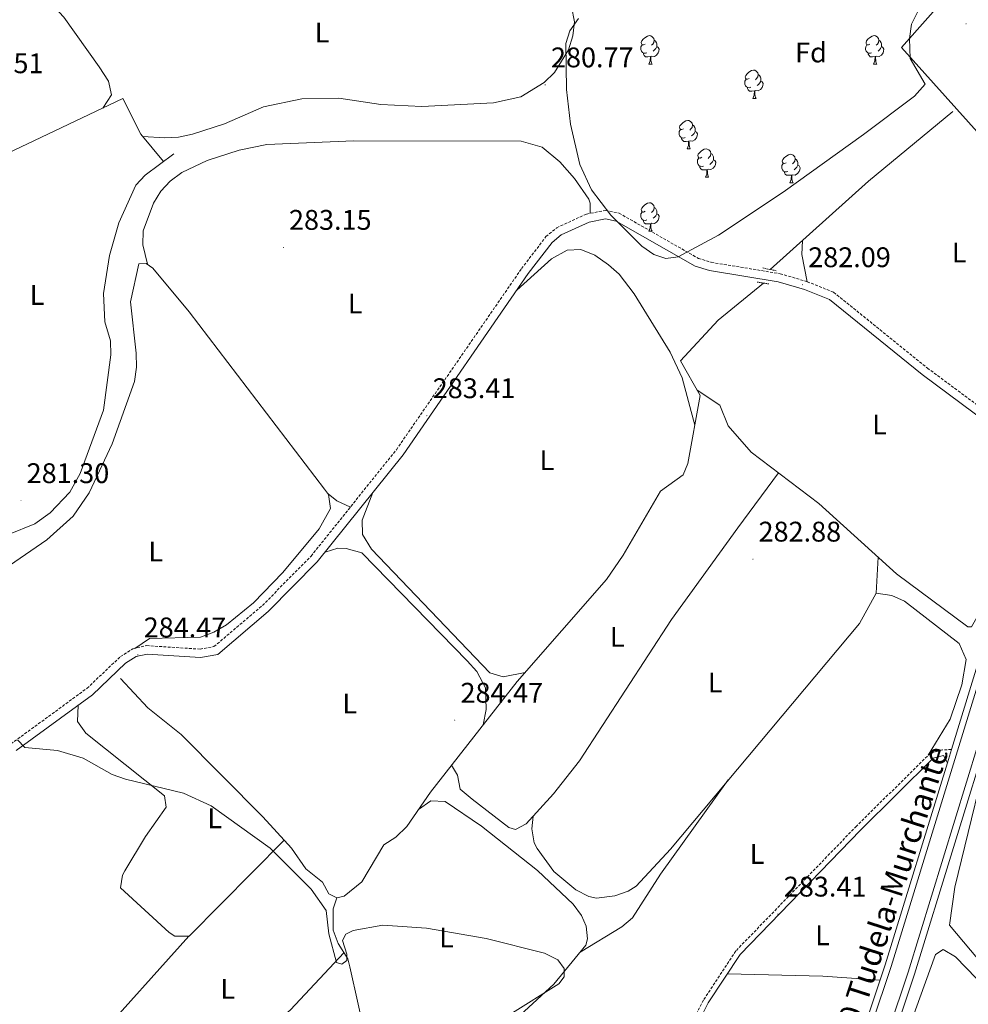
# Model space of a CAD drawing. Units: metres. Extents: x 611174 to 615676, y 4654891 to 4657932.
# Drawn here: x 612599 to 612934, y 4656286 to 4656633 of the extents above; entities that cross this region are included whole.
import ezdxf
from ezdxf.enums import TextEntityAlignment as Align

# ---------------------------------------------------------------- set-up
doc = ezdxf.new("R2010")
doc.units = ezdxf.units.M
doc.header["$MEASUREMENT"] = 0
doc.linetypes.add('TRAZOS', pattern=[0.75, 0.5, -0.25])
doc.linetypes.add('TRAZOSX2', pattern=[1.5, 1, -0.5])
for name, color, linetype, lineweight in [('Carátula', 7, 'Continuous', 5), ('Level 13', 5, 'Continuous', 0), ('Level 16', 19, 'Continuous', 0), ('Level 21', 19, 'Continuous', 0), ('Level 35', 92, 'Continuous', 0), ('Level 36', 19, 'Continuous', 40), ('Level 37', 92, 'Continuous', 0), ('Level 41', 19, 'Continuous', 0), ('Level 44', 19, 'Continuous', 0), ('Level 5', 36, 'Continuous', 0), ('Level 54', 13, 'Continuous', 0), ('Level 7', 1, 'Continuous', 0)]:
    doc.layers.add(name, color=color, linetype=linetype, lineweight=lineweight)
doc.styles.add('Arial', font='ARIAL.TTF', dxfattribs={"height": 0.2})

# ---------------------------------------------------------------- blocks, each defined once
blk = doc.blocks.new('5PATER')
at = {"layer": 'Carátula', "linetype": 'Continuous', "lineweight": 5}
h = blk.add_hatch(color=250, dxfattribs=at)
edge = h.paths.add_edge_path()
edge.add_ellipse((0, 0), major_axis=(-1.33, -1.34), ratio=0.999422, start_angle=0, end_angle=360)

msp = doc.modelspace()

# ---------------------------------------------------------------- linework, layer by layer
at = {"layer": 'Level 13', "color": 5, "linetype": 'Continuous', "lineweight": 0, "ltscale": 0.5}
for points in [[(612864.32, 4656544.87, 281.1), (612899.07, 4656576.08, 281.1), (612928.81, 4656600.6, 280.83)], [(612653.86, 4656585.74, 281.32), (612643.8, 4656578.19, 281.05), (612640.41, 4656574.58, 280.99), (612634.42, 4656561.35, 281.12), (612631.1, 4656549.85, 281.32), (612629, 4656536.45, 281.58), (612629.52, 4656526.46, 281.32), (612631.55, 4656519.7, 281.32), (612631.62, 4656514.71, 281.32), (612629.04, 4656495.2, 281.32), (612620.82, 4656472.89, 281.42), (612617.11, 4656466.31, 281.58), (612610.24, 4656459, 281.45), (612604.79, 4656455.14, 281.32), (612595.53, 4656451.36, 281.06)], [(612711.38, 4656323.19, 284.53), (612713.96, 4656323.82, 284.32), (612720.21, 4656328.86, 283.91), (612727.98, 4656341.93, 284.27), (612732.24, 4656344.58, 284.27), (612736.08, 4656348.4, 283.74), (612744.47, 4656360.51, 283.74), (612775.02, 4656399.54, 283.48), (612806.56, 4656435.51, 282.76), (612812.46, 4656444.11, 282.68), (612825.67, 4656466.63, 282.95), (612833.56, 4656472.42, 283.21), (612835.26, 4656476.42, 283.13), (612839.64, 4656500.47, 282.15), (612832.69, 4656512.63, 282.15), (612845.92, 4656526.94, 281.89), (612862.02, 4656540.08, 281.89)], [(612997.89, 4656203.4, 282.26), (613003.4, 4656221.79, 281.99), (613002.35, 4656230.54, 281.99), (612999.78, 4656234.89, 281.99), (612980.25, 4656252, 282.26), (612976.02, 4656257.47, 282.26), (612971.9, 4656266.61, 282.26), (612959.36, 4656277.66, 282.52), (612947.96, 4656289.31, 281.9), (612927.65, 4656313.51, 281.73), (612929.49, 4656326.9, 281.2), (612943.72, 4656385.28, 281.13), (612978.53, 4656468.86, 280.94)], [(612711.38, 4656323.19, 284.53), (612708.52, 4656324.62, 284.8), (612706.29, 4656328.67, 284.8), (612700.39, 4656333.38, 284.8), (612695.38, 4656340.71, 284.8), (612685.22, 4656351.74, 284.54), (612656.44, 4656380.77, 284.53), (612644.73, 4656390.19, 284.6), (612634.98, 4656400.62, 284.27)], [(612742.49, 4656131.43, 285.32), (612744.75, 4656135.55, 285.59), (612745.55, 4656163.81, 285.59), (612743.97, 4656171, 285.59), (612741.72, 4656174.53, 285.32), (612732.23, 4656227.46, 285.1), (612727.77, 4656246.17, 284.53), (612715.98, 4656298.88, 284.8), (612715.32, 4656301.62, 284.8), (612711.82, 4656307.04, 285.06), (612710.12, 4656311.8, 285.11), (612710.09, 4656319.25, 284.82), (612711.38, 4656323.19, 284.53)]]:
    msp.add_polyline3d(points, dxfattribs=at)
at = {"layer": 'Level 16', "color": 1, "linetype": 'Continuous', "lineweight": 13, "ltscale": 0.5}
msp.add_polyline3d([(612979.44, 4656583.85, 282.08), (612988.1, 4656609.96, 282.61), (612937.66, 4656653.63, 281.55), (612910.61, 4656623.19, 282.08), (612945.62, 4656584.33, 282.87), (612958.44, 4656573.54, 282.61), (612973.96, 4656564.49, 282.61), (612978.15, 4656577.55, 282.61)], dxfattribs=at)
at = {"layer": 'Level 21', "color": 19, "linetype": 'TRAZOSX2', "lineweight": 0}
for points in [[(612596.35, 4656377.47, 284.48), (612623.2, 4656397.09, 284.96), (612635, 4656408.28, 285.23), (612639.4, 4656411.03, 284.88), (612644.22, 4656412.16, 284.45), (612663.12, 4656410.92, 284.7), (612668.03, 4656411.8, 284.44), (612685.12, 4656426.34, 284.6), (612702.27, 4656443.73, 284.52), (612732.39, 4656481.27, 283.64), (612776.57, 4656545.17, 282.59), (612785.2, 4656556.48, 282.32), (612789, 4656559.62, 282.3), (612799.47, 4656564.43, 282.25), (612806.17, 4656565.73, 282.06), (612811.02, 4656564.75, 281.54), (612838.97, 4656548.8, 281.95), (612843.54, 4656547.41, 281.79), (612867.85, 4656543.4, 281.91), (612877.39, 4656540.58, 281.53), (612886.72, 4656536.85, 281.75), (612919.79, 4656510.11, 281.77), (612955.35, 4656483.71, 282.06)], [(612928.3, 4656375.52, 283.18), (612925.12, 4656375.37, 283.18), (612920.85, 4656374.21, 283.18), (612894.77, 4656348.49, 282.91), (612852.18, 4656304.42, 283.51), (612840.74, 4656287.09, 284.1), (612834.24, 4656274.2, 284.15), (612826.08, 4656253.22, 284.09), (612819.47, 4656229.91, 284.59), (612813.04, 4656216.85, 284.85), (612792.9, 4656192.12, 285.29), (612778.04, 4656172.01, 285.29), (612751.38, 4656142.66, 286.61), (612745.41, 4656131.52, 286.35), (612741.87, 4656128.75, 286.61), (612738.53, 4656131.52, 286.08)]]:
    msp.add_polyline3d(points, dxfattribs=at)
at = {"layer": 'Level 21', "color": 19, "linetype": 'Continuous', "lineweight": 0}
for points in [[(612598.2, 4656375.16, 284.48), (612625.1, 4656394.82, 284.96), (612636.81, 4656405.93, 285.23), (612640.55, 4656408.27, 284.88), (612644.46, 4656409.18, 284.45), (612663.28, 4656407.95, 284.7), (612669.34, 4656409.03, 284.44), (612687.14, 4656424.18, 284.6), (612704.48, 4656441.77, 284.52), (612734.76, 4656479.51, 283.64), (612778.96, 4656543.44, 282.59), (612787.34, 4656554.42, 282.32), (612790.59, 4656557.1, 282.3), (612800.38, 4656561.6, 282.25), (612806.15, 4656562.72, 282.06), (612809.97, 4656561.95, 281.54), (612837.79, 4656546.07, 281.95), (612842.87, 4656544.52, 281.79), (612867.19, 4656540.51, 281.91), (612876.42, 4656537.78, 281.53), (612885.21, 4656534.28, 281.75), (612917.98, 4656507.78, 281.77), (612954.16, 4656480.91, 282.06)], [(612926.86, 4656370.81, 283.18), (612925.44, 4656373.37, 283.18), (612921.89, 4656372.41, 283.18), (612896.2, 4656347.08, 282.91), (612853.75, 4656303.15, 283.51), (612842.49, 4656286.08, 284.1), (612836.08, 4656273.38, 284.15), (612827.99, 4656252.58, 284.09), (612821.36, 4656229.18, 284.59), (612814.74, 4656215.76, 284.85), (612794.49, 4656190.89, 285.29), (612779.6, 4656170.74, 285.29), (612753.04, 4656141.5, 286.61), (612746.98, 4656130.2, 286.35), (612741.83, 4656126.16, 286.61), (612737.25, 4656129.97, 286.08)]]:
    msp.add_polyline3d(points, dxfattribs=at)
at = {"layer": 'Level 21', "color": 1, "linetype": 'TRAZOS', "lineweight": 0}
for points in [[(612866.45, 4656544.44, 281.89), (612861.72, 4656545.41, 281.89)], [(612859.69, 4656540.46, 281.63), (612863.89, 4656539.77, 281.89)]]:
    msp.add_polyline3d(points, dxfattribs=at)
at = {"layer": 'Level 21', "color": 19, "linetype": 'Continuous', "lineweight": 13}
for points in [[(612368.14, 4655304.75, 295.2), (612476.28, 4655456.44, 292.63), (612572.23, 4655589.63, 291.28), (612575.08, 4655593.59, 291.24), (612607.22, 4655638.21, 290.78), (612630.94, 4655674, 290.91), (612634.29, 4655680.1, 290.74), (612638.77, 4655688.26, 290.51), (612645.47, 4655700.48, 290.18), (612657.67, 4655727.24, 289.77), (612671.66, 4655763.88, 289.74), (612697.4, 4655824, 289.55), (612728.89, 4655887.83, 288.99), (612811.15, 4656048.98, 287.43), (612823.13, 4656075.67, 286.97), (612850.84, 4656143.97, 285.52), (612877.94, 4656219.03, 285.34), (612904.95, 4656299.57, 283.93), (612926.86, 4656370.81, 283.23), (612928.3, 4656375.52, 283.18), (612946.1, 4656433.4, 282.61)], [(612948.19, 4656432.78, 282.61), (612907.03, 4656298.91, 283.93), (612880, 4656218.32, 285.34), (612852.88, 4656143.19, 285.52), (612825.13, 4656074.82, 286.97), (612813.12, 4656048.04, 287.43), (612730.84, 4655886.86, 288.99), (612699.38, 4655823.09, 289.55), (612673.68, 4655763.06, 289.74), (612659.68, 4655726.4, 289.77), (612647.42, 4655699.5, 290.18), (612632.81, 4655672.87, 290.91), (612609.02, 4655636.97, 290.78), (612478.05, 4655455.17, 292.63), (612370.36, 4655303.43, 295.18)], [(612954.23, 4656430.98, 282.61), (612913.03, 4656296.98, 283.93), (612885.95, 4656216.24, 285.34), (612858.76, 4656140.93, 285.52), (612830.93, 4656072.34, 286.97), (612818.8, 4656045.31, 287.43), (612736.47, 4655884.03, 288.99), (612705.11, 4655820.45, 289.55), (612679.52, 4655760.69, 289.74), (612665.5, 4655723.96, 289.77), (612653.05, 4655696.68, 290.18), (612638.21, 4655669.61, 290.91), (612614.2, 4655633.39, 290.78), (612483.17, 4655451.5, 292.63), (612377.14, 4655303.54, 295.12)], [(612956.52, 4656430.3, 282.61), (612915.3, 4656296.25, 283.93), (612888.21, 4656215.46, 285.34), (612861, 4656140.08, 285.52), (612833.13, 4656071.4, 286.97), (612820.96, 4656044.28, 287.43), (612804.52, 4656012.08, 287.74), (612801.42, 4656005.99, 287.8), (612738.61, 4655882.96, 288.99), (612707.28, 4655819.45, 289.55), (612681.74, 4655759.8, 289.74), (612674.81, 4655741.65, 289.75), (612673.41, 4655736.61, 289.69), (612667.28, 4655712.02, 290.28), (612661.75, 4655696.87, 290.24), (612653.51, 4655678.67, 291.01), (612638.68, 4655651.58, 291.01), (612636.55, 4655647.96, 291.01)]]:
    msp.add_polyline3d(points, dxfattribs=at)
at = {"layer": 'Level 35', "color": 92, "linetype": 'Continuous', "lineweight": 0, "ltscale": 0.5}
msp.add_polyline3d([(612916.51, 4656636.09, 281.9), (612914.23, 4656631.45, 281.65), (612913.52, 4656626.33, 281.16), (612913.76, 4656619.28, 280.85), (612919.04, 4656610.31, 281.79), (612915.22, 4656606.08, 282.69), (612897.22, 4656592.55, 283.58), (612868.87, 4656572.21, 283.12), (612846.07, 4656556.94, 282.26), (612831.81, 4656549.4, 281.9), (612827.53, 4656548.77, 281.9), (612823.26, 4656550.16, 281.9), (612819, 4656553.05, 281.9), (612808.04, 4656564.04, 281.9), (612801.26, 4656572.96, 281.9), (612797.15, 4656581.97, 281.9), (612793.86, 4656596.11, 281.9), (612792.4, 4656608.4, 282.33), (612792.24, 4656624.59, 283.01), (612793.57, 4656629.09, 282.96), (612796.71, 4656633.44, 282.8)], dxfattribs=at)
at = {"layer": 'Level 36', "color": 92, "linetype": 'Continuous', "lineweight": 0}
for points in [[(612642.9, 4656591.85, 280.71), (612650.54, 4656591.3, 280.97), (612655.49, 4656591.53, 280.99), (612660.39, 4656592.63, 280.84), (612671.78, 4656596.31, 280.75), (612685.53, 4656602.25, 280.95), (612699.02, 4656605.14, 281), (612712.14, 4656605.36, 280.97), (612726.97, 4656603.1, 280.72), (612741.38, 4656602.41, 280.71), (612766.73, 4656603.69, 280.44), (612776.33, 4656605.85, 280.25), (612784.52, 4656610.83, 280.44), (612788.24, 4656614.36, 280.44), (612793.16, 4656622.4, 280.44), (612794.73, 4656627.32, 280.57), (612795.22, 4656632.24, 280.7), (612794.26, 4656637.7, 280.71), (612792.29, 4656642.32, 280.76), (612787.98, 4656646.08, 279.69)], [(612628.8, 4656601.83, 280.76), (612631.88, 4656606.47, 280.49), (612630.75, 4656611.29, 280.99), (612627.48, 4656616.33, 281.02), (612615.02, 4656633.91, 281.29), (612611.63, 4656637.58, 281.31), (612604.25, 4656639.61, 279.65)], [(612820.2, 4656624.41, 0.01), (612819.67, 4656624.14, 0.01), (612819.14, 4656624.2, 0.01), (612818.88, 4656624.57, 0.01), (612818.82, 4656624.99, 0.01), (612818.98, 4656625.51, 0.01), (612819.46, 4656626.11, 0.01), (612820.1, 4656626.64, 0.01), (612821, 4656627.22, 0.01), (612821.74, 4656627.38, 0.01), (612822.17, 4656627.33, 0.01), (612822.7, 4656627.01, 0.01), (612823.23, 4656626.43, 0.01), (612823.39, 4656625.79, 0.01), (612823.28, 4656624.94, 0.01), (612822.85, 4656624.41, 0.01), (612822.43, 4656623.98, 0.01)], [(612899.53, 4656624.41, 0.01), (612899, 4656624.14, 0.01), (612898.47, 4656624.2, 0.01), (612898.2, 4656624.57, 0.01), (612898.15, 4656624.99, 0.01), (612898.31, 4656625.51, 0.01), (612898.79, 4656626.11, 0.01), (612899.42, 4656626.64, 0.01), (612900.32, 4656627.22, 0.01), (612901.07, 4656627.38, 0.01), (612901.5, 4656627.33, 0.01), (612902.02, 4656627.01, 0.01), (612902.56, 4656626.43, 0.01), (612902.72, 4656625.79, 0.01), (612902.6, 4656624.94, 0.01), (612902.18, 4656624.41, 0.01), (612901.76, 4656623.98, 0.01)], [(612820.79, 4656621.33, 0.01), (612820.36, 4656621.17, 0.01), (612819.78, 4656621.23, 0.01), (612819.3, 4656621.44, 0.01), (612818.88, 4656621.86, 0.01), (612818.66, 4656622.45, 0.01), (612818.66, 4656622.87, 0.01), (612818.72, 4656623.45, 0.01), (612819.14, 4656624.14, 0.01)], [(612823.39, 4656625.79, 0.01), (612823.86, 4656625.47, 0.01), (612824.18, 4656624.83, 0.01), (612824.34, 4656624.51, 0.01), (612824.34, 4656623.93, 0.01), (612824.34, 4656623.51, 0.01), (612823.97, 4656622.82, 0.01), (612823.55, 4656622.34, 0.01), (612823.07, 4656621.92, 0.01)], [(612900.12, 4656621.33, 0.01), (612899.69, 4656621.17, 0.01), (612899.1, 4656621.23, 0.01), (612898.63, 4656621.44, 0.01), (612898.2, 4656621.86, 0.01), (612897.99, 4656622.45, 0.01), (612897.99, 4656622.87, 0.01), (612898.04, 4656623.45, 0.01), (612898.47, 4656624.14, 0.01)], [(612902.72, 4656625.79, 0.01), (612903.19, 4656625.47, 0.01), (612903.5, 4656624.83, 0.01), (612903.66, 4656624.51, 0.01), (612903.66, 4656623.93, 0.01), (612903.66, 4656623.51, 0.01), (612903.3, 4656622.82, 0.01), (612902.88, 4656622.34, 0.01), (612902.4, 4656621.92, 0.01)], [(612822.05, 4656620.03, 0.01), (612821.16, 4656619.95, 0.01), (612820.31, 4656619.95, 0.01), (612819.89, 4656620.38, 0.01), (612819.57, 4656620.85, 0.01), (612819.57, 4656621.17, 0.01)], [(612824.34, 4656623.51, 0.01), (612824.79, 4656623.26, 0.01), (612825.14, 4656622.64, 0.01), (612825.03, 4656621.92, 0.01), (612824.82, 4656621.28, 0.01), (612824.23, 4656620.54, 0.01), (612823.44, 4656620.06, 0.01), (612822.59, 4656620.16, 0.01), (612822.16, 4656620.03, 0.01)], [(612901.38, 4656620.03, 0.01), (612900.48, 4656619.95, 0.01), (612899.64, 4656619.95, 0.01), (612899.22, 4656620.38, 0.01), (612898.9, 4656620.85, 0.01), (612898.9, 4656621.17, 0.01)], [(612903.66, 4656623.51, 0.01), (612904.12, 4656623.26, 0.01), (612904.46, 4656622.64, 0.01), (612904.36, 4656621.92, 0.01), (612904.14, 4656621.28, 0.01), (612903.56, 4656620.54, 0.01), (612902.76, 4656620.06, 0.01), (612901.92, 4656620.16, 0.01), (612901.48, 4656620.03, 0.01)], [(612821.5, 4656617.35, 0.01), (612821.94, 4656618.51, 0.01), (612822.05, 4656620.03, 0.01), (612822.16, 4656620.03, 0.01), (612822.19, 4656619.45, 0.01), (612822.23, 4656618.76, 0.01), (612822.3, 4656618.15, 0.01), (612822.41, 4656617.75, 0.01), (612822.63, 4656617.35, 0.01)], [(612821.5, 4656617.35, 0.01), (612822.63, 4656617.35, 0.01)], [(612900.83, 4656617.35, 0.01), (612901.26, 4656618.51, 0.01), (612901.38, 4656620.03, 0.01), (612901.48, 4656620.03, 0.01), (612901.52, 4656619.45, 0.01), (612901.56, 4656618.76, 0.01), (612901.62, 4656618.15, 0.01), (612901.74, 4656617.75, 0.01), (612901.96, 4656617.35, 0.01)], [(612900.83, 4656617.35, 0.01), (612901.96, 4656617.35, 0.01)], [(612856.89, 4656612.27, 0.01), (612856.36, 4656612, 0.01), (612855.83, 4656612.06, 0.01), (612855.57, 4656612.43, 0.01), (612855.51, 4656612.85, 0.01), (612855.67, 4656613.37, 0.01), (612856.15, 4656613.97, 0.01), (612856.79, 4656614.5, 0.01), (612857.69, 4656615.08, 0.01), (612858.43, 4656615.24, 0.01), (612858.86, 4656615.19, 0.01), (612859.39, 4656614.87, 0.01), (612859.92, 4656614.29, 0.01), (612860.08, 4656613.65, 0.01), (612859.97, 4656612.8, 0.01), (612859.54, 4656612.27, 0.01), (612859.12, 4656611.84, 0.01)], [(612860.08, 4656613.65, 0.01), (612860.55, 4656613.33, 0.01), (612860.87, 4656612.69, 0.01), (612861.03, 4656612.37, 0.01), (612861.03, 4656611.79, 0.01), (612861.03, 4656611.37, 0.01), (612860.66, 4656610.68, 0.01), (612860.24, 4656610.2, 0.01), (612859.76, 4656609.78, 0.01)], [(612857.48, 4656609.19, 0.01), (612857.05, 4656609.03, 0.01), (612856.47, 4656609.09, 0.01), (612855.99, 4656609.3, 0.01), (612855.57, 4656609.72, 0.01), (612855.35, 4656610.31, 0.01), (612855.35, 4656610.73, 0.01), (612855.41, 4656611.31, 0.01), (612855.83, 4656612, 0.01)], [(612861.03, 4656611.37, 0.01), (612861.48, 4656611.12, 0.01), (612861.83, 4656610.5, 0.01), (612861.72, 4656609.78, 0.01), (612861.51, 4656609.14, 0.01), (612860.92, 4656608.4, 0.01), (612860.13, 4656607.92, 0.01), (612859.28, 4656608.02, 0.01), (612858.85, 4656607.89, 0.01)], [(612858.74, 4656607.89, 0.01), (612857.85, 4656607.81, 0.01), (612857, 4656607.81, 0.01), (612856.58, 4656608.24, 0.01), (612856.26, 4656608.71, 0.01), (612856.26, 4656609.03, 0.01)], [(612858.19, 4656605.21, 0.01), (612858.63, 4656606.37, 0.01), (612858.74, 4656607.89, 0.01), (612858.85, 4656607.89, 0.01), (612858.88, 4656607.31, 0.01), (612858.92, 4656606.62, 0.01), (612858.99, 4656606.01, 0.01), (612859.1, 4656605.61, 0.01), (612859.32, 4656605.21, 0.01)], [(612560.1, 4656564.97, 280.76), (612595.05, 4656585.8, 280.76), (612635.91, 4656605.2, 280.76), (612642.21, 4656592.68, 280.66), (612650.19, 4656582.98, 281.22)], [(612858.19, 4656605.21, 0.01), (612859.32, 4656605.21, 0.01)], [(612833.71, 4656594.5, 0.01), (612833.18, 4656594.23, 0.01), (612832.65, 4656594.29, 0.01), (612832.38, 4656594.66, 0.01), (612832.33, 4656595.08, 0.01), (612832.49, 4656595.6, 0.01), (612832.97, 4656596.2, 0.01), (612833.6, 4656596.73, 0.01), (612834.5, 4656597.31, 0.01), (612835.25, 4656597.47, 0.01), (612835.67, 4656597.42, 0.01), (612836.2, 4656597.1, 0.01), (612836.73, 4656596.52, 0.01), (612836.89, 4656595.88, 0.01), (612836.78, 4656595.03, 0.01), (612836.36, 4656594.5, 0.01), (612835.94, 4656594.07, 0.01)], [(612834.29, 4656591.42, 0.01), (612833.87, 4656591.26, 0.01), (612833.28, 4656591.32, 0.01), (612832.81, 4656591.53, 0.01), (612832.38, 4656591.95, 0.01), (612832.17, 4656592.54, 0.01), (612832.17, 4656592.96, 0.01), (612832.22, 4656593.54, 0.01), (612832.65, 4656594.23, 0.01)], [(612837.84, 4656593.6, 0.01), (612838.3, 4656593.35, 0.01), (612838.64, 4656592.73, 0.01), (612838.53, 4656592.01, 0.01), (612838.32, 4656591.37, 0.01), (612837.74, 4656590.63, 0.01), (612836.94, 4656590.15, 0.01), (612836.09, 4656590.25, 0.01), (612835.66, 4656590.12, 0.01)], [(612836.89, 4656595.88, 0.01), (612837.37, 4656595.56, 0.01), (612837.68, 4656594.92, 0.01), (612837.84, 4656594.6, 0.01), (612837.84, 4656594.02, 0.01), (612837.84, 4656593.6, 0.01), (612837.47, 4656592.91, 0.01), (612837.05, 4656592.43, 0.01), (612836.57, 4656592.01, 0.01)], [(612644.54, 4656546.7, 283.18), (612642.95, 4656553.63, 283.44), (612643.04, 4656558.54, 283.24), (612646.64, 4656568.29, 282.91), (612649.22, 4656572.5, 282.93), (612652.52, 4656576.01, 282.91), (612656.68, 4656579.08, 282.83), (612665.63, 4656583.3, 282.65), (612676.96, 4656587, 282.65), (612686.73, 4656588.92, 282.65), (612717.35, 4656590.32, 282.65), (612776.46, 4656590.14, 282.57), (612783.83, 4656587.98, 282.38), (612790.05, 4656582.83, 282.47), (612795.32, 4656576.97, 282.65), (612800.33, 4656569.64, 282.38), (612800.8, 4656568.3, 282.12), (612800.83, 4656564.7, 282.21)], [(612835.55, 4656590.12, 0.01), (612834.66, 4656590.04, 0.01), (612833.82, 4656590.04, 0.01), (612833.39, 4656590.47, 0.01), (612833.07, 4656590.94, 0.01), (612833.07, 4656591.26, 0.01)], [(612835.01, 4656587.44, 0.01), (612835.44, 4656588.6, 0.01), (612835.55, 4656590.12, 0.01), (612835.66, 4656590.12, 0.01), (612835.7, 4656589.54, 0.01), (612835.73, 4656588.86, 0.01), (612835.8, 4656588.24, 0.01), (612835.92, 4656587.84, 0.01), (612836.13, 4656587.44, 0.01)], [(612835.01, 4656587.44, 0.01), (612836.13, 4656587.44, 0.01)], [(612840.18, 4656584.46, 0.01), (612839.65, 4656584.2, 0.01), (612839.12, 4656584.26, 0.01), (612838.86, 4656584.62, 0.01), (612838.8, 4656585.05, 0.01), (612838.96, 4656585.57, 0.01), (612839.44, 4656586.16, 0.01), (612840.08, 4656586.7, 0.01), (612840.98, 4656587.28, 0.01), (612841.72, 4656587.44, 0.01), (612842.14, 4656587.38, 0.01), (612842.68, 4656587.07, 0.01), (612843.2, 4656586.48, 0.01), (612843.36, 4656585.84, 0.01), (612843.26, 4656585, 0.01), (612842.83, 4656584.46, 0.01), (612842.41, 4656584.04, 0.01)], [(612843.36, 4656585.84, 0.01), (612843.84, 4656585.53, 0.01), (612844.16, 4656584.89, 0.01), (612844.32, 4656584.57, 0.01), (612844.32, 4656583.99, 0.01), (612844.32, 4656583.56, 0.01), (612843.94, 4656582.88, 0.01), (612843.52, 4656582.4, 0.01), (612843.04, 4656581.98, 0.01)], [(612840.76, 4656581.38, 0.01), (612840.34, 4656581.22, 0.01), (612839.76, 4656581.28, 0.01), (612839.28, 4656581.5, 0.01), (612838.86, 4656581.92, 0.01), (612838.64, 4656582.5, 0.01), (612838.64, 4656582.92, 0.01), (612838.7, 4656583.51, 0.01), (612839.12, 4656584.2, 0.01)], [(612844.32, 4656583.56, 0.01), (612844.77, 4656583.32, 0.01), (612845.12, 4656582.7, 0.01), (612845, 4656581.98, 0.01), (612844.8, 4656581.34, 0.01), (612844.21, 4656580.6, 0.01), (612843.42, 4656580.12, 0.01), (612842.56, 4656580.22, 0.01), (612842.14, 4656580.09, 0.01)], [(612870.54, 4656579.48, 0.01), (612870.11, 4656579.32, 0.01), (612869.53, 4656579.38, 0.01), (612869.05, 4656579.59, 0.01), (612868.63, 4656580.02, 0.01), (612868.41, 4656580.6, 0.01), (612868.41, 4656581.02, 0.01), (612868.47, 4656581.6, 0.01), (612868.89, 4656582.3, 0.01)], [(612869.95, 4656582.56, 0.01), (612869.42, 4656582.3, 0.01), (612868.89, 4656582.35, 0.01), (612868.63, 4656582.72, 0.01), (612868.57, 4656583.14, 0.01), (612868.73, 4656583.66, 0.01), (612869.21, 4656584.26, 0.01), (612869.85, 4656584.79, 0.01), (612870.75, 4656585.38, 0.01), (612871.49, 4656585.54, 0.01), (612871.92, 4656585.48, 0.01), (612872.45, 4656585.16, 0.01), (612872.98, 4656584.58, 0.01), (612873.14, 4656583.94, 0.01), (612873.03, 4656583.09, 0.01), (612872.6, 4656582.56, 0.01), (612872.18, 4656582.14, 0.01)], [(612873.14, 4656583.94, 0.01), (612873.61, 4656583.62, 0.01), (612873.93, 4656582.98, 0.01), (612874.09, 4656582.66, 0.01), (612874.09, 4656582.08, 0.01), (612874.09, 4656581.66, 0.01), (612873.72, 4656580.97, 0.01), (612873.3, 4656580.49, 0.01), (612872.82, 4656580.07, 0.01)], [(612842.02, 4656580.09, 0.01), (612841.14, 4656580, 0.01), (612840.29, 4656580, 0.01), (612839.86, 4656580.44, 0.01), (612839.54, 4656580.91, 0.01), (612839.54, 4656581.22, 0.01)], [(612841.48, 4656577.4, 0.01), (612841.92, 4656578.56, 0.01), (612842.02, 4656580.09, 0.01), (612842.14, 4656580.09, 0.01), (612842.17, 4656579.5, 0.01), (612842.2, 4656578.82, 0.01), (612842.28, 4656578.2, 0.01), (612842.39, 4656577.8, 0.01), (612842.6, 4656577.4, 0.01)], [(612871.8, 4656578.18, 0.01), (612870.91, 4656578.1, 0.01), (612870.06, 4656578.1, 0.01), (612869.64, 4656578.53, 0.01), (612869.32, 4656579, 0.01), (612869.32, 4656579.32, 0.01)], [(612874.09, 4656581.66, 0.01), (612874.54, 4656581.41, 0.01), (612874.89, 4656580.8, 0.01), (612874.78, 4656580.07, 0.01), (612874.57, 4656579.43, 0.01), (612873.98, 4656578.69, 0.01), (612873.19, 4656578.21, 0.01), (612872.34, 4656578.32, 0.01), (612871.91, 4656578.18, 0.01)], [(612841.48, 4656577.4, 0.01), (612842.6, 4656577.4, 0.01)], [(612871.25, 4656575.5, 0.01), (612871.69, 4656576.66, 0.01), (612871.8, 4656578.18, 0.01), (612871.91, 4656578.18, 0.01), (612871.94, 4656577.6, 0.01), (612871.98, 4656576.92, 0.01), (612872.05, 4656576.3, 0.01), (612872.16, 4656575.9, 0.01), (612872.38, 4656575.5, 0.01)], [(612871.25, 4656575.5, 0.01), (612872.38, 4656575.5, 0.01)], [(612820.2, 4656565.42, 0.01), (612819.67, 4656565.15, 0.01), (612819.14, 4656565.21, 0.01), (612818.88, 4656565.58, 0.01), (612818.82, 4656566, 0.01), (612818.98, 4656566.52, 0.01), (612819.46, 4656567.12, 0.01), (612820.1, 4656567.65, 0.01), (612821, 4656568.23, 0.01), (612821.74, 4656568.39, 0.01), (612822.17, 4656568.34, 0.01), (612822.7, 4656568.02, 0.01), (612823.23, 4656567.44, 0.01), (612823.39, 4656566.8, 0.01), (612823.28, 4656565.95, 0.01), (612822.85, 4656565.42, 0.01), (612822.43, 4656564.99, 0.01)], [(612820.79, 4656562.34, 0.01), (612820.36, 4656562.18, 0.01), (612819.78, 4656562.24, 0.01), (612819.3, 4656562.45, 0.01), (612818.88, 4656562.87, 0.01), (612818.66, 4656563.46, 0.01), (612818.66, 4656563.88, 0.01), (612818.72, 4656564.46, 0.01), (612819.14, 4656565.15, 0.01)], [(612823.39, 4656566.8, 0.01), (612823.86, 4656566.48, 0.01), (612824.18, 4656565.84, 0.01), (612824.34, 4656565.52, 0.01), (612824.34, 4656564.94, 0.01), (612824.34, 4656564.52, 0.01), (612823.97, 4656563.83, 0.01), (612823.55, 4656563.35, 0.01), (612823.07, 4656562.93, 0.01)], [(612822.05, 4656561.04, 0.01), (612821.16, 4656560.96, 0.01), (612820.31, 4656560.96, 0.01), (612819.89, 4656561.39, 0.01), (612819.57, 4656561.86, 0.01), (612819.57, 4656562.18, 0.01)], [(612824.34, 4656564.52, 0.01), (612824.79, 4656564.27, 0.01), (612825.14, 4656563.65, 0.01), (612825.03, 4656562.93, 0.01), (612824.82, 4656562.29, 0.01), (612824.23, 4656561.55, 0.01), (612823.44, 4656561.07, 0.01), (612822.59, 4656561.17, 0.01), (612822.16, 4656561.04, 0.01)], [(612821.5, 4656558.36, 0.01), (612821.94, 4656559.52, 0.01), (612822.05, 4656561.04, 0.01), (612822.16, 4656561.04, 0.01), (612822.19, 4656560.46, 0.01), (612822.23, 4656559.77, 0.01), (612822.3, 4656559.16, 0.01), (612822.41, 4656558.76, 0.01), (612822.63, 4656558.36, 0.01)], [(612821.5, 4656558.36, 0.01), (612822.63, 4656558.36, 0.01)], [(612875.74, 4656555.13, 281.22), (612875.44, 4656550.13, 281.49), (612877.39, 4656540.58, 281.22)], [(612774.94, 4656537.61, 282.54), (612787.1, 4656548.69, 282.85), (612792.65, 4656551.75, 282.8), (612797.52, 4656551.99, 282.66), (612802.48, 4656549.92, 282.54), (612807.3, 4656546.52, 282.62), (612810.97, 4656543.21, 282.73), (612816.37, 4656536.31, 282.88), (612829.07, 4656515.65, 283.01), (612833.31, 4656506.6, 282.84), (612837.73, 4656489.99, 282.54)], [(612590.06, 4656436.5, 284.36), (612609, 4656449.54, 284.25), (612618.29, 4656457.82, 284.18), (612623.99, 4656466.07, 284.01), (612632.06, 4656483.35, 283.98), (612639.93, 4656505.37, 283.71), (612640.71, 4656510.36, 283.7), (612640.62, 4656515.35, 283.71), (612638.61, 4656533.44, 282.91), (612641.5, 4656546.82, 283.18), (612644.15, 4656546.98, 283.18), (612646.46, 4656545.31, 283.18), (612659.33, 4656529.97, 283.36), (612707.07, 4656467.4, 284.21), (612708.49, 4656465.51, 284.23), (612709.12, 4656460.49, 284.06), (612705.16, 4656453.43, 283.95), (612692.37, 4656437.93, 284.2), (612682.02, 4656427.27, 284.23), (612672.39, 4656419.55, 284.23), (612667.98, 4656416.9, 284.23), (612663.29, 4656415.19, 284.23), (612645.26, 4656414.68, 284.48), (612640.1, 4656411.19, 284.81)], [(612838.6, 4656502.28, 282.01), (612846.6, 4656496.96, 281.75), (612849.5, 4656489.71, 282.01), (612857.61, 4656480.41, 281.75), (612881.5, 4656462.28, 281.74), (612908.86, 4656437.5, 282.27), (612934.1, 4656418.77, 282.5), (612935.39, 4656418.79, 282.54), (612937.76, 4656422.95, 282.36), (612948.42, 4656462.98, 281.97), (612954.16, 4656480.91, 282.27)], [(612867.22, 4656473.12, 282.01), (612852.93, 4656453.75, 282.79), (612829.48, 4656421.44, 282.8), (612796.98, 4656371.54, 282.89), (612787.85, 4656359.88, 283.01), (612778.21, 4656349.31, 283.06), (612774.44, 4656347.34, 283.06), (612772.08, 4656347.96, 283.06), (612759.18, 4656358.02, 283.2), (612754.88, 4656361.56, 283.33), (612753.96, 4656366.49, 283.62), (612751.84, 4656369.93, 283.33)], [(612708.32, 4656465.74, 284.23), (612711.4, 4656463.24, 284.76), (612716.18, 4656461.06, 284.11)], [(612777.83, 4656402.74, 283.07), (612770.11, 4656401.18, 283.86), (612765.36, 4656402.53, 283.79), (612723.62, 4656446.24, 283.75), (612720.45, 4656451.43, 283.59), (612720.38, 4656456.43, 283.55), (612724.1, 4656466.22, 283.86)], [(612707.23, 4656445.19, 284.44), (612711.77, 4656446.6, 284.7), (612714.68, 4656446.49, 284.7), (612720.17, 4656444.96, 284.44), (612757.33, 4656406.82, 284.17), (612760.74, 4656403.06, 284.28), (612763.84, 4656397.32, 284.44), (612764.08, 4656389.64, 284.17), (612763.04, 4656384.24, 283.58)], [(612780.63, 4656351.96, 283.06), (612780.19, 4656347.48, 283.33), (612781.05, 4656342.62, 283.33), (612782.05, 4656340.54, 283.33), (612787.96, 4656332.43, 283.33), (612795.78, 4656326.01, 283.33), (612800.34, 4656323.68, 283.19), (612803.07, 4656323.09, 283.06), (612809.44, 4656323.91, 282.8), (612814.24, 4656325.54, 282.79), (612816.97, 4656327.33, 282.8), (612829.1, 4656340.35, 282.53), (612895.79, 4656420.03, 283.06), (612901.77, 4656430.67, 283.06), (612902.42, 4656443.34, 282.53)], [(612901.76, 4656430.65, 283.06), (612907.22, 4656429.81, 282.8), (612911.7, 4656427.87, 282.8), (612931.06, 4656412.89, 282.8), (612933.44, 4656407.25, 282.8), (612931.94, 4656398.37, 282.8), (612927.83, 4656386.2, 282.75), (612920.12, 4656373.49, 283.17)], [(612692.78, 4656343.53, 284.73), (612659.25, 4656309.63, 284.73), (612654.23, 4656309.64, 284.73), (612652.16, 4656310.96, 284.73), (612635.04, 4656326.67, 284.73), (612635.74, 4656331.14, 284.73), (612636.59, 4656332.69, 284.73), (612643.92, 4656344.84, 284.46), (612651.18, 4656355.14, 284.99), (612650.54, 4656359.13, 284.73), (612622.82, 4656381.33, 284.99), (612619.88, 4656385.44, 284.99), (612620.14, 4656391.2, 284.87)], [(612797.29, 4656303.98, 285.32), (612812.01, 4656312.94, 283.74), (612815.76, 4656316.09, 283.44), (612825.61, 4656331.47, 283.47), (612849.52, 4656364.76, 282.7)], [(612740.2, 4656354.34, 283.74), (612744.54, 4656357.35, 284.53), (612749.57, 4656357.15, 284.53), (612762.48, 4656348.51, 284.57), (612782.25, 4656332.78, 285.14), (612794.78, 4656320.98, 285.32), (612797.72, 4656316.95, 285.32), (612799.35, 4656313.2, 285.32), (612799.81, 4656308.74, 285.32), (612799.3, 4656306.43, 285.32), (612788, 4656292.69, 285.32), (612762.8, 4656269.53, 284.8), (612748.73, 4656249.76, 284), (612742.24, 4656242, 284.37), (612738.59, 4656238.72, 284.53), (612733.56, 4656239.08, 284.51), (612728.46, 4656243.29, 284.62)], [(612713.91, 4656303.81, 284.9), (612695.03, 4656283.67, 285.58), (612667.58, 4656260.08, 285.17), (612648.11, 4656241.52, 285.17), (612643.27, 4656242.88, 285.17), (612639.39, 4656247.86, 285.22), (612625.54, 4656266.95, 285.43), (612625.45, 4656272.02, 285.17), (612659.11, 4656309.63, 284.73)], [(612938.29, 4656262.96, 283.17), (612944.15, 4656270.94, 283.44), (612946.45, 4656275.36, 283.31), (612947.6, 4656278.47, 283.17), (612948.07, 4656283.46, 283.17), (612929.74, 4656302.41, 283.44), (612925.34, 4656304.96, 283.17), (612922.63, 4656303.21, 283.17), (612885.42, 4656200.04, 283.7), (612884.7, 4656195.15, 283.7), (612885.14, 4656192.53, 283.7), (612888.79, 4656184.2, 283.7), (612892.14, 4656181.69, 283.97), (612894.77, 4656181.33, 283.7), (612898.1, 4656185.09, 283.68), (612900.75, 4656189.36, 283.68), (612912.46, 4656216.18, 284), (612921.76, 4656235.56, 283.75)], [(612849.31, 4656296.42, 283.43), (612882.9, 4656295.56, 283.9), (612903.14, 4656294.17, 283.96)]]:
    msp.add_polyline3d(points, dxfattribs=at)
at = {"layer": 'Level 5', "color": 36, "linetype": 'Continuous', "lineweight": 0}
msp.add_polyline3d([(612598.64, 4656378.87, 285.01), (612601.31, 4656376.27, 285.01), (612612.85, 4656375.22, 285.01), (612621.89, 4656372.45, 285.01), (612632.14, 4656366.72, 285.01), (612636.83, 4656364.99, 285.01), (612657.32, 4656360.09, 285.01), (612666.99, 4656355.59, 285.01), (612687.85, 4656340.71, 285.01), (612702.35, 4656326.26, 285.01), (612707.67, 4656318.7, 285.01), (612708.6, 4656310.52, 285.01), (612711.21, 4656300.4, 285.01), (612713.19, 4656299.78, 285.01), (612714.91, 4656301.1, 285.01), (612714.92, 4656303.31, 285.01), (612713.37, 4656308.07, 285.01), (612714.56, 4656310.4, 285.01), (612717.11, 4656311.62, 285.01), (612727.58, 4656313.58, 285.01), (612743.06, 4656312.43, 285.01), (612764.08, 4656308.82, 285.01), (612784.65, 4656303.6, 285.01), (612789.35, 4656301.27, 285.01), (612791.66, 4656298.2, 285.01), (612791.62, 4656295.36, 285.01), (612789.79, 4656292.87, 285.01), (612772.43, 4656282.04, 285.01)], dxfattribs=at)
at = {"layer": 'Level 54', "color": 13, "linetype": 'Continuous', "lineweight": 0}
for points in [[(612699.38, 4655823.09, 289.55), (612730.84, 4655886.86, 288.99), (612813.12, 4656048.04, 287.43), (612825.13, 4656074.82, 286.97), (612852.88, 4656143.19, 285.52), (612880, 4656218.32, 285.34), (612907.03, 4656298.91, 283.93), (612948.19, 4656432.78, 282.61)], [(612954.23, 4656430.98, 282.61), (612913.03, 4656296.98, 283.93), (612885.95, 4656216.24, 285.34), (612858.76, 4656140.93, 285.52), (612830.93, 4656072.34, 286.97), (612818.8, 4656045.31, 287.43), (612736.47, 4655884.03, 288.99), (612705.11, 4655820.45, 289.55)]]:
    msp.add_polyline3d(points, dxfattribs=at)

# ---------------------------------------------------------------- block references
at = {"layer": 'Level 7', "color": 19, "linetype": 'Continuous', "lineweight": 0, "xscale": 0.09999983015004542, "yscale": 0.09999983015004542}
for p in [(612933.43, 4656631.52, 280.52), (612784.9, 4656610.02, 280.78), (612692.52, 4656552.69, 283.16), (612875.76, 4656539.51, 282.1), (612743.15, 4656493.29, 283.42), (612599.92, 4656463.32, 281.31), (612858.23, 4656442.69, 282.89), (612641.16, 4656408.9, 284.48), (612752.98, 4656385.85, 284.48), (612867.05, 4656317.44, 283.42)]:
    msp.add_blockref('5PATER', p, dxfattribs=at)

# ---------------------------------------------------------------- texts
at = {"layer": 'Level 37', "color": 92, "linetype": 'Continuous', "lineweight": 0, "style": 'Arial'}
for s, p in [('L', (612706.15, 4656628.48, 281.02)), ('Fd', (612878.71, 4656621.45, 280.63)), ('L', (612931.05, 4656550.85, 281.02)), ('L', (612605.56, 4656535.87, 282.5)), ('L', (612717.88, 4656532.86, 283.88)), ('L', (612902.9, 4656490.18, 281.76)), ('L', (612785.54, 4656477.59, 283.25)), ('L', (612647.45, 4656445.39, 284.07)), ('L', (612810.36, 4656415.28, 282.92)), ('L', (612844.91, 4656399.17, 282.79)), ('L', (612715.94, 4656391.76, 284.01)), ('L', (612668.28, 4656351.25, 284.98)), ('L', (612859.68, 4656338.64, 283.05)), ('L', (612750.07, 4656309.19, 284.99)), ('L', (612882.82, 4656309.96, 283.66)), ('L', (612672.89, 4656291.07, 285.22))]:
    msp.add_text(s, height=7, dxfattribs=at).set_placement(p, align=Align.MIDDLE_CENTER)
at = {"layer": 'Level 41', "color": 19, "linetype": 'Continuous', "lineweight": 0, "style": 'Arial'}
for s, p in [('280.51', (612578.71, 4656611.95, 280.52)), ('280.77', (612786.95, 4656614.02, 280.78)), ('283.15', (612694.5, 4656556.69, 283.16)), ('282.09', (612877.74, 4656543.51, 282.1)), ('283.41', (612745.23, 4656497.29, 283.42)), ('281.30', (612601.91, 4656467.32, 281.31)), ('282.88', (612860.21, 4656446.69, 282.89)), ('284.47', (612643.21, 4656412.9, 284.48)), ('284.47', (612755.03, 4656389.85, 284.48)), ('283.41', (612869.13, 4656321.44, 283.42))]:
    msp.add_text(s, height=7, dxfattribs=at).set_placement(p, align=Align.BOTTOM_LEFT)
at = {"layer": 'Level 44', "color": 1, "linetype": 'Continuous', "lineweight": 0, "style": 'Arial'}
msp.add_text('NA-6840 Tudela-Murchante', height=7.9999, rotation=72.0488, dxfattribs=at).set_placement((612902.18, 4656310.18, 284.16), align=Align.MIDDLE_CENTER)

doc.saveas('drawing.dxf')
